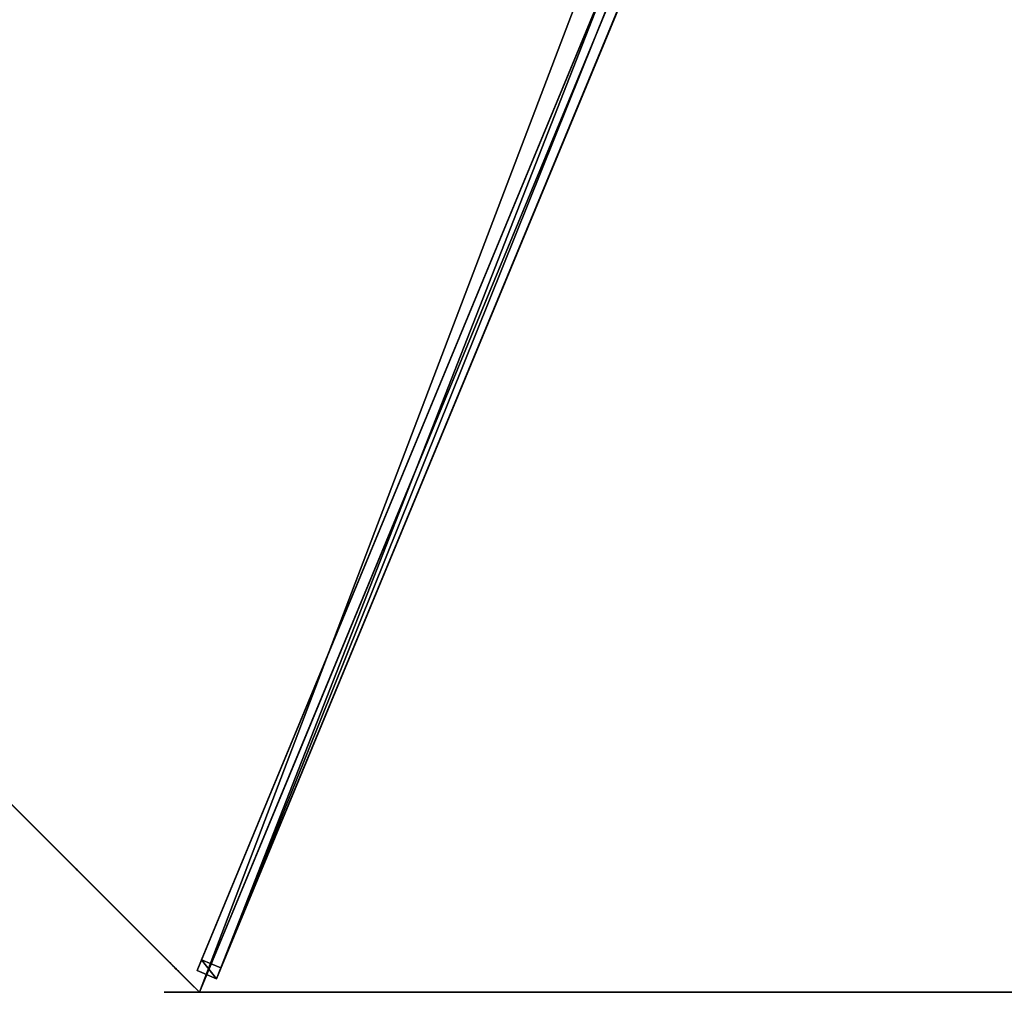
# Model space of a CAD drawing. Units: centimetres. Extents: x -406 to 406, y -406 to 406.
# Drawn here: x -70 to 0, y -347 to -278 of the extents above; entities that cross this region are included whole.
import ezdxf

# ---------------------------------------------------------------- set-up
doc = ezdxf.new("R2010")
doc.units = ezdxf.units.CM
doc.layers.get('0').update_dxf_attribs({"color": 144})

# ---------------------------------------------------------------- blocks, each defined once
blk = doc.blocks.new('Membrane. May Parasols_ www.may-online.com')
for p, q in [((0, -150, 205), (0, -6, 246.38)), ((0.001, -149.997, 204.99), (0.001, -5.997, 246.37)), ((-106.066, -106.066, 205), (0, -150, 205)), ((-106.063, -106.065, 204.99), (0.001, -149.997, 204.99)), ((0, -150, 205), (106.066, -106.066, 205)), ((0.001, -149.997, 204.99), (106.065, -106.063, 204.99)), ((0, -150, 205), (0.001, -149.997, 204.99))]:
    blk.add_line(p, q)
mesh = blk.add_polyface()
corners = [(0, -150, 205), (-4.243, -4.243, 246.38), (-106.066, -106.066, 205), (0, -6, 246.38)]
mesh.append_faces([[corners[k] for k in face] for face in [(0, 1, 2), (1, 0, 3)]], dxfattribs={"vtx0": -1})
mesh = blk.add_polyface()
corners = [(-4.24, -4.242, 246.37), (0.001, -149.997, 204.99), (-106.063, -106.065, 204.99), (0.001, -5.997, 246.37)]
mesh.append_faces([[corners[k] for k in face] for face in [(0, 1, 2), (1, 0, 3)]], dxfattribs={"vtx0": -1})
mesh = blk.add_polyface()
corners = [(106.066, -106.066, 205), (0, -6, 246.38), (0, -150, 205), (4.243, -4.243, 246.38)]
mesh.append_faces([[corners[k] for k in face] for face in [(0, 1, 2), (1, 0, 3)]], dxfattribs={"vtx0": -1})
mesh = blk.add_polyface()
corners = [(0.001, -5.997, 246.37), (106.065, -106.063, 204.99), (0.001, -149.997, 204.99), (4.242, -4.24, 246.37)]
mesh.append_faces([[corners[k] for k in face] for face in [(0, 1, 2), (1, 0, 3)]], dxfattribs={"vtx0": -1})
mesh = blk.add_polyface()
corners = [(0.001, -149.997, 204.99), (0, -6, 246.38), (0, -150, 205), (0.001, -5.997, 246.37)]
mesh.append_faces([[corners[k] for k in face] for face in [(0, 1, 2), (1, 0, 3)]], dxfattribs={"vtx0": -1})
mesh = blk.add_polyface()
corners = [(0, -150, 205), (-106.063, -106.065, 204.99), (0.001, -149.997, 204.99), (-106.066, -106.066, 205)]
mesh.append_faces([[corners[k] for k in face] for face in [(0, 1, 2), (1, 0, 3)]], dxfattribs={"vtx0": -1})
mesh = blk.add_polyface()
corners = [(106.066, -106.066, 205), (0.001, -149.997, 204.99), (106.065, -106.063, 204.99), (0, -150, 205)]
mesh.append_faces([[corners[k] for k in face] for face in [(0, 1, 2), (1, 0, 3)]], dxfattribs={"vtx0": -1})
blk = doc.blocks.new('Streben. May Parasols_ www.may-online.com')
for p, q in [((-0.75, -4.64, 246.354), (-0.75, -148.64, 204.975)), ((0.75, -4.64, 246.354), (0.75, -148.64, 204.975)), ((0, -6, 246.38), (0, -102.632, 218.612)), ((-0.75, -71.089, 224.138), (-0.75, -147.812, 202.091)), ((0.75, -71.089, 224.138), (0.75, -147.812, 202.091)), ((0, -102.632, 218.612), (0, -150, 205)), ((0, -102.632, 218.612), (0, -130.778, 210.524)), ((0, -130.778, 210.524), (0, -150, 205)), ((0.75, -147.812, 202.091), (-0.75, -147.812, 202.091)), ((-0.75, -147.812, 202.091), (-0.75, -148.64, 204.975)), ((0.75, -148.64, 204.975), (0.75, -147.812, 202.091)), ((-0.75, -148.64, 204.975), (0.75, -148.64, 204.975))]:
    blk.add_line(p, q)
mesh = blk.add_polyface()
corners = [(-0.75, -4.64, 246.354), (-0.75, -147.812, 202.091), (-0.75, -148.64, 204.975), (-0.75, -71.089, 224.138), (-0.75, -3.812, 243.471)]
mesh.append_faces([[corners[k] for k in face] for face in [(0, 1, 2), (3, 0, 4)]], dxfattribs={"vtx0": -1})
mesh.append_faces([[corners[k] for k in face] for face in [(1, 0, 3)]], dxfattribs={"vtx0": -1, "vtx1": -1})
mesh = blk.add_polyface()
corners = [(0.75, -147.812, 202.091), (0.75, -4.64, 246.354), (0.75, -148.64, 204.975), (0.75, -71.089, 224.138), (0.75, -3.812, 243.471)]
mesh.append_faces([[corners[k] for k in face] for face in [(0, 1, 2), (1, 3, 4)]], dxfattribs={"vtx0": -1})
mesh.append_faces([[corners[k] for k in face] for face in [(1, 0, 3)]], dxfattribs={"vtx0": -1, "vtx2": -1})
mesh = blk.add_polyface()
corners = [(0.75, -148.64, 204.975), (-0.75, -4.64, 246.354), (-0.75, -148.64, 204.975), (0.75, -4.64, 246.354)]
mesh.append_faces([[corners[k] for k in face] for face in [(0, 1, 2), (1, 0, 3)]], dxfattribs={"vtx0": -1})
mesh = blk.add_polyface()
corners = [(-0.75, -71.089, 224.138), (0.75, -147.812, 202.091), (-0.75, -147.812, 202.091), (0.75, -71.089, 224.138)]
mesh.append_faces([[corners[k] for k in face] for face in [(0, 1, 2), (1, 0, 3)]], dxfattribs={"vtx0": -1})
mesh = blk.add_polyface()
corners = [(0.75, -148.64, 204.975), (-0.75, -147.812, 202.091), (0.75, -147.812, 202.091), (-0.75, -148.64, 204.975)]
mesh.append_faces([[corners[k] for k in face] for face in [(0, 1, 2), (1, 0, 3)]], dxfattribs={"vtx0": -1})
blk = doc.blocks.new('Gruppe36#1')
for p, q in [((-106.076, 8.739, 205), (-106.076, 8.739, 195.6)), ((-106.076, -106.066, 205), (-106.076, 8.739, 205)), ((-106.066, 8.739, 195.6), (-106.076, 8.739, 195.6)), ((-106.066, 8.739, 205), (-106.076, 8.739, 205)), ((-106.066, -106.066, 205), (-106.066, 8.739, 205)), ((-106.066, 8.739, 205), (-106.066, 8.739, 195.6)), ((-106.066, 7.782, 195.41), (-106.076, 7.782, 195.41)), ((-106.066, 6.971, 194.868), (-106.076, 6.971, 194.868)), ((-106.066, 6.429, 194.057), (-106.076, 6.429, 194.057)), ((-106.076, 6.239, 193.1), (-106.076, 6.239, 182)), ((-106.066, 6.239, 182), (-106.076, 6.239, 182)), ((-106.066, 6.239, 193.1), (-106.076, 6.239, 193.1)), ((-106.066, 5.858, 180.087), (-106.076, 5.858, 180.087)), ((-106.066, 6.239, 193.1), (-106.066, 6.239, 182)), ((-106.066, 4.775, 178.464), (-106.076, 4.775, 178.464)), ((-106.066, 3.152, 177.381), (-106.076, 3.152, 177.381)), ((-106.076, -98.566, 177), (-106.076, 1.239, 177)), ((-106.066, 1.239, 177), (-106.076, 1.239, 177)), ((-106.066, -98.566, 177), (-106.066, 1.239, 177))]:
    blk.add_line(p, q)
at = {"extrusion": (1, 0, 0)}
for centre, radius, start, end in [((8.739, 193.1, -106.076), 2.5, 90, 180), ((8.739, 193.1, -106.066), 2.5, 90, 180), ((1.239, 182, -106.076), 5, 270, 0), ((1.239, 182, -106.066), 5, 0, 270)]:
    blk.add_arc(centre, radius, start, end, dxfattribs=at)
mesh = blk.add_polyface()
corners = [(-106.076, 8.739, 205), (-106.076, -106.066, 195.6), (-106.076, -106.066, 205), (-106.076, -105.109, 195.41), (-106.076, -104.298, 194.868), (-106.076, -103.756, 194.057), (-106.076, -103.566, 193.1), (-106.076, -103.566, 182), (-106.076, -103.185, 180.087), (-106.076, -102.102, 178.464), (-106.076, -100.479, 177.381), (-106.076, -98.566, 177), (-106.076, 1.239, 177), (-106.076, 6.429, 194.057), (-106.076, 6.239, 193.1), (-106.076, 3.152, 177.381), (-106.076, 4.775, 178.464), (-106.076, 5.858, 180.087), (-106.076, 6.971, 194.868), (-106.076, 7.782, 195.41), (-106.076, 8.739, 195.6), (-106.076, 6.239, 182)]
mesh.append_faces([[corners[k] for k in face] for face in [(0, 1, 2), (19, 0, 20)]], dxfattribs={"vtx0": -1})
mesh.append_faces([[corners[k] for k in face] for face in [(1, 0, 3), (3, 0, 4), (4, 0, 5), (5, 0, 6), (6, 0, 7), (7, 0, 8), (8, 0, 9), (9, 0, 10), (10, 0, 11), (11, 0, 12), (12, 14, 15), (15, 14, 16), (16, 14, 17), (13, 0, 18), (18, 0, 19)]], dxfattribs={"vtx0": -1, "vtx1": -1})
mesh.append_faces([[corners[k] for k in face] for face in [(12, 0, 13)]], dxfattribs={"vtx0": -1, "vtx1": -1, "vtx2": -1})
mesh.append_faces([[corners[k] for k in face] for face in [(12, 13, 14)]], dxfattribs={"vtx0": -1, "vtx2": -1})
mesh.append_faces([[corners[k] for k in face] for face in [(21, 17, 14)]], dxfattribs={"vtx1": -1})
mesh = blk.add_polyface()
corners = [(-106.066, 8.739, 195.6), (-106.076, 7.782, 195.41), (-106.076, 8.739, 195.6), (-106.066, 7.782, 195.41)]
mesh.append_faces([[corners[k] for k in face] for face in [(0, 1, 2), (1, 0, 3)]], dxfattribs={"vtx0": -1})
mesh = blk.add_polyface()
corners = [(-106.076, 8.739, 205), (-106.066, 8.739, 195.6), (-106.076, 8.739, 195.6), (-106.066, 8.739, 205)]
mesh.append_faces([[corners[k] for k in face] for face in [(0, 1, 2), (1, 0, 3)]], dxfattribs={"vtx0": -1})
mesh = blk.add_polyface()
corners = [(-106.066, -106.066, 205), (-106.076, 8.739, 205), (-106.076, -106.066, 205), (-106.066, 8.739, 205)]
mesh.append_faces([[corners[k] for k in face] for face in [(0, 1, 2), (1, 0, 3)]], dxfattribs={"vtx0": -1})
mesh = blk.add_polyface()
corners = [(-106.066, -103.185, 180.087), (-106.066, -103.566, 193.1), (-106.066, -103.566, 182), (-106.066, -105.109, 195.41), (-106.066, -106.066, 205), (-106.066, -106.066, 195.6), (-106.066, 8.739, 205), (-106.066, -104.298, 194.868), (-106.066, -103.756, 194.057), (-106.066, -102.102, 178.464), (-106.066, -100.479, 177.381), (-106.066, -98.566, 177), (-106.066, 1.239, 177), (-106.066, 6.429, 194.057), (-106.066, 6.239, 193.1), (-106.066, 3.152, 177.381), (-106.066, 4.775, 178.464), (-106.066, 5.858, 180.087), (-106.066, 6.239, 182), (-106.066, 6.971, 194.868), (-106.066, 7.782, 195.41), (-106.066, 8.739, 195.6)]
mesh.append_faces([[corners[k] for k in face] for face in [(0, 1, 2), (3, 4, 5), (14, 17, 18), (6, 20, 21)]], dxfattribs={"vtx0": -1})
mesh.append_faces([[corners[k] for k in face] for face in [(4, 3, 6), (13, 12, 14)]], dxfattribs={"vtx0": -1, "vtx1": -1})
mesh.append_faces([[corners[k] for k in face] for face in [(6, 1, 0), (6, 12, 13)]], dxfattribs={"vtx0": -1, "vtx1": -1, "vtx2": -1})
mesh.append_faces([[corners[k] for k in face] for face in [(6, 3, 7), (6, 7, 8), (6, 8, 1), (6, 0, 9), (6, 9, 10), (6, 10, 11), (6, 11, 12), (14, 12, 15), (14, 15, 16), (14, 16, 17), (6, 13, 19), (6, 19, 20)]], dxfattribs={"vtx0": -1, "vtx2": -1})
mesh = blk.add_polyface()
corners = [(-106.066, 7.782, 195.41), (-106.076, 6.971, 194.868), (-106.076, 7.782, 195.41), (-106.066, 6.971, 194.868)]
mesh.append_faces([[corners[k] for k in face] for face in [(0, 1, 2), (1, 0, 3)]], dxfattribs={"vtx0": -1})
mesh = blk.add_polyface()
corners = [(-106.076, 6.971, 194.868), (-106.066, 6.429, 194.057), (-106.076, 6.429, 194.057), (-106.066, 6.971, 194.868)]
mesh.append_faces([[corners[k] for k in face] for face in [(0, 1, 2), (1, 0, 3)]], dxfattribs={"vtx0": -1})
mesh = blk.add_polyface()
corners = [(-106.076, 6.429, 194.057), (-106.066, 6.239, 193.1), (-106.076, 6.239, 193.1), (-106.066, 6.429, 194.057)]
mesh.append_faces([[corners[k] for k in face] for face in [(0, 1, 2), (1, 0, 3)]], dxfattribs={"vtx0": -1})
mesh = blk.add_polyface()
corners = [(-106.076, 6.239, 182), (-106.066, 5.858, 180.087), (-106.076, 5.858, 180.087), (-106.066, 6.239, 182)]
mesh.append_faces([[corners[k] for k in face] for face in [(0, 1, 2), (1, 0, 3)]], dxfattribs={"vtx0": -1})
mesh = blk.add_polyface()
corners = [(-106.076, 6.239, 193.1), (-106.066, 6.239, 182), (-106.076, 6.239, 182), (-106.066, 6.239, 193.1)]
mesh.append_faces([[corners[k] for k in face] for face in [(0, 1, 2), (1, 0, 3)]], dxfattribs={"vtx0": -1})
mesh = blk.add_polyface()
corners = [(-106.076, 5.858, 180.087), (-106.066, 4.775, 178.464), (-106.076, 4.775, 178.464), (-106.066, 5.858, 180.087)]
mesh.append_faces([[corners[k] for k in face] for face in [(0, 1, 2), (1, 0, 3)]], dxfattribs={"vtx0": -1})
mesh = blk.add_polyface()
corners = [(-106.066, 4.775, 178.464), (-106.076, 3.152, 177.381), (-106.076, 4.775, 178.464), (-106.066, 3.152, 177.381)]
mesh.append_faces([[corners[k] for k in face] for face in [(0, 1, 2), (1, 0, 3)]], dxfattribs={"vtx0": -1})
mesh = blk.add_polyface()
corners = [(-106.066, 3.152, 177.381), (-106.076, 1.239, 177), (-106.076, 3.152, 177.381), (-106.066, 1.239, 177)]
mesh.append_faces([[corners[k] for k in face] for face in [(0, 1, 2), (1, 0, 3)]], dxfattribs={"vtx0": -1})
mesh = blk.add_polyface()
corners = [(-106.066, 1.239, 177), (-106.076, -98.566, 177), (-106.076, 1.239, 177), (-106.066, -98.566, 177)]
mesh.append_faces([[corners[k] for k in face] for face in [(0, 1, 2), (1, 0, 3)]], dxfattribs={"vtx0": -1})
blk = doc.blocks.new('Gruppe37#1')
for p, q in [((-0.01, -150, 205), (-0.01, -35.195, 205)), ((0, -150, 205), (0, -35.195, 205)), ((-0.01, -142.5, 177), (-0.01, -42.695, 177)), ((0, -142.5, 177), (0, -42.695, 177)), ((0, -142.5, 177), (-0.01, -142.5, 177)), ((0, -144.413, 177.381), (-0.01, -144.413, 177.381)), ((0, -146.036, 178.464), (-0.01, -146.036, 178.464)), ((0, -147.119, 180.087), (-0.01, -147.119, 180.087)), ((-0.01, -147.5, 193.1), (-0.01, -147.5, 182)), ((0, -147.5, 193.1), (-0.01, -147.5, 193.1)), ((0, -147.5, 182), (-0.01, -147.5, 182)), ((0, -147.69, 194.057), (-0.01, -147.69, 194.057)), ((0, -147.5, 193.1), (0, -147.5, 182)), ((0, -148.232, 194.868), (-0.01, -148.232, 194.868)), ((0, -149.043, 195.41), (-0.01, -149.043, 195.41)), ((-0.01, -150, 205), (-0.01, -150, 195.6)), ((0, -150, 195.6), (-0.01, -150, 195.6)), ((0, -150, 205), (-0.01, -150, 205)), ((0, -150, 205), (0, -150, 195.6))]:
    blk.add_line(p, q)
at = {"extrusion": (1, 0, 0)}
for centre, radius, start, end in [((-142.5, 182, -0.01), 5, 180, 270), ((-142.5, 182), 5, 180, 270), ((-150, 193.1, -0.01), 2.5, 0, 90), ((-150, 193.1), 2.5, 90, 0)]:
    blk.add_arc(centre, radius, start, end, dxfattribs=at)
mesh = blk.add_polyface()
corners = [(-0.01, -35.195, 205), (-0.01, -150, 195.6), (-0.01, -150, 205), (-0.01, -149.043, 195.41), (-0.01, -148.232, 194.868), (-0.01, -147.69, 194.057), (-0.01, -147.5, 193.1), (-0.01, -147.5, 182), (-0.01, -147.119, 180.087), (-0.01, -146.036, 178.464), (-0.01, -144.413, 177.381), (-0.01, -142.5, 177), (-0.01, -42.695, 177), (-0.01, -37.505, 194.057), (-0.01, -37.695, 193.1), (-0.01, -40.782, 177.381), (-0.01, -39.159, 178.464), (-0.01, -38.076, 180.087), (-0.01, -36.963, 194.868), (-0.01, -36.152, 195.41), (-0.01, -35.195, 195.6), (-0.01, -37.695, 182)]
mesh.append_faces([[corners[k] for k in face] for face in [(0, 1, 2), (19, 0, 20)]], dxfattribs={"vtx0": -1})
mesh.append_faces([[corners[k] for k in face] for face in [(1, 0, 3), (3, 0, 4), (4, 0, 5), (5, 0, 6), (6, 0, 7), (7, 0, 8), (8, 0, 9), (9, 0, 10), (10, 0, 11), (11, 0, 12), (12, 14, 15), (15, 14, 16), (16, 14, 17), (13, 0, 18), (18, 0, 19)]], dxfattribs={"vtx0": -1, "vtx1": -1})
mesh.append_faces([[corners[k] for k in face] for face in [(12, 0, 13)]], dxfattribs={"vtx0": -1, "vtx1": -1, "vtx2": -1})
mesh.append_faces([[corners[k] for k in face] for face in [(12, 13, 14)]], dxfattribs={"vtx0": -1, "vtx2": -1})
mesh.append_faces([[corners[k] for k in face] for face in [(21, 17, 14)]], dxfattribs={"vtx1": -1})
mesh = blk.add_polyface()
corners = [(0, -150, 205), (-0.01, -35.195, 205), (-0.01, -150, 205), (0, -35.195, 205)]
mesh.append_faces([[corners[k] for k in face] for face in [(0, 1, 2), (1, 0, 3)]], dxfattribs={"vtx0": -1})
mesh = blk.add_polyface()
corners = [(0, -147.119, 180.087), (0, -147.5, 193.1), (0, -147.5, 182), (0, -149.043, 195.41), (0, -150, 205), (0, -150, 195.6), (0, -35.195, 205), (0, -148.232, 194.868), (0, -147.69, 194.057), (0, -146.036, 178.464), (0, -144.413, 177.381), (0, -142.5, 177), (0, -42.695, 177), (0, -37.505, 194.057), (0, -37.695, 193.1), (0, -40.782, 177.381), (0, -39.159, 178.464), (0, -38.076, 180.087), (0, -37.695, 182), (0, -36.963, 194.868), (0, -36.152, 195.41), (0, -35.195, 195.6)]
mesh.append_faces([[corners[k] for k in face] for face in [(0, 1, 2), (3, 4, 5), (14, 17, 18), (6, 20, 21)]], dxfattribs={"vtx0": -1})
mesh.append_faces([[corners[k] for k in face] for face in [(4, 3, 6), (13, 12, 14)]], dxfattribs={"vtx0": -1, "vtx1": -1})
mesh.append_faces([[corners[k] for k in face] for face in [(6, 1, 0), (6, 12, 13)]], dxfattribs={"vtx0": -1, "vtx1": -1, "vtx2": -1})
mesh.append_faces([[corners[k] for k in face] for face in [(6, 3, 7), (6, 7, 8), (6, 8, 1), (6, 0, 9), (6, 9, 10), (6, 10, 11), (6, 11, 12), (14, 12, 15), (14, 15, 16), (14, 16, 17), (6, 13, 19), (6, 19, 20)]], dxfattribs={"vtx0": -1, "vtx2": -1})
mesh = blk.add_polyface()
corners = [(0, -42.695, 177), (-0.01, -142.5, 177), (-0.01, -42.695, 177), (0, -142.5, 177)]
mesh.append_faces([[corners[k] for k in face] for face in [(0, 1, 2), (1, 0, 3)]], dxfattribs={"vtx0": -1})
mesh = blk.add_polyface()
corners = [(0, -142.5, 177), (-0.01, -144.413, 177.381), (-0.01, -142.5, 177), (0, -144.413, 177.381)]
mesh.append_faces([[corners[k] for k in face] for face in [(0, 1, 2), (1, 0, 3)]], dxfattribs={"vtx0": -1})
mesh = blk.add_polyface()
corners = [(0, -144.413, 177.381), (-0.01, -146.036, 178.464), (-0.01, -144.413, 177.381), (0, -146.036, 178.464)]
mesh.append_faces([[corners[k] for k in face] for face in [(0, 1, 2), (1, 0, 3)]], dxfattribs={"vtx0": -1})
mesh = blk.add_polyface()
corners = [(0, -147.119, 180.087), (-0.01, -146.036, 178.464), (0, -146.036, 178.464), (-0.01, -147.119, 180.087)]
mesh.append_faces([[corners[k] for k in face] for face in [(0, 1, 2), (1, 0, 3)]], dxfattribs={"vtx0": -1})
mesh = blk.add_polyface()
corners = [(0, -147.5, 182), (-0.01, -147.119, 180.087), (0, -147.119, 180.087), (-0.01, -147.5, 182)]
mesh.append_faces([[corners[k] for k in face] for face in [(0, 1, 2), (1, 0, 3)]], dxfattribs={"vtx0": -1})
mesh = blk.add_polyface()
corners = [(0, -147.69, 194.057), (-0.01, -147.5, 193.1), (0, -147.5, 193.1), (-0.01, -147.69, 194.057)]
mesh.append_faces([[corners[k] for k in face] for face in [(0, 1, 2), (1, 0, 3)]], dxfattribs={"vtx0": -1})
mesh = blk.add_polyface()
corners = [(0, -147.5, 193.1), (-0.01, -147.5, 182), (0, -147.5, 182), (-0.01, -147.5, 193.1)]
mesh.append_faces([[corners[k] for k in face] for face in [(0, 1, 2), (1, 0, 3)]], dxfattribs={"vtx0": -1})
mesh = blk.add_polyface()
corners = [(0, -148.232, 194.868), (-0.01, -147.69, 194.057), (0, -147.69, 194.057), (-0.01, -148.232, 194.868)]
mesh.append_faces([[corners[k] for k in face] for face in [(0, 1, 2), (1, 0, 3)]], dxfattribs={"vtx0": -1})
mesh = blk.add_polyface()
corners = [(0, -148.232, 194.868), (-0.01, -149.043, 195.41), (-0.01, -148.232, 194.868), (0, -149.043, 195.41)]
mesh.append_faces([[corners[k] for k in face] for face in [(0, 1, 2), (1, 0, 3)]], dxfattribs={"vtx0": -1})
mesh = blk.add_polyface()
corners = [(0, -149.043, 195.41), (-0.01, -150, 195.6), (-0.01, -149.043, 195.41), (0, -150, 195.6)]
mesh.append_faces([[corners[k] for k in face] for face in [(0, 1, 2), (1, 0, 3)]], dxfattribs={"vtx0": -1})
mesh = blk.add_polyface()
corners = [(0, -150, 205), (-0.01, -150, 195.6), (0, -150, 195.6), (-0.01, -150, 205)]
mesh.append_faces([[corners[k] for k in face] for face in [(0, 1, 2), (1, 0, 3)]], dxfattribs={"vtx0": -1})
blk = doc.blocks.new('Volant. May Parasols_ www.may-online.com')
for name, p, rotation in [('Gruppe36#1', (-48.664, -244.648), 247.5), ('Gruppe37#1', (138.582, -92.597), 292.5000000000001)]:
    blk.add_blockref(name, p, dxfattribs=dict(rotation=rotation))
blk = doc.blocks.new('RIALTO_round_RG4_3000')
at = {"color": 7, "rotation": 337.5000000000001}
for name in ['Volant. May Parasols_ www.may-online.com', 'Membrane. May Parasols_ www.may-online.com', 'Streben. May Parasols_ www.may-online.com']:
    blk.add_blockref(name, (0, -208.4, 27.94), dxfattribs=at)

msp = doc.modelspace()

# ---------------------------------------------------------------- block references
msp.add_blockref('RIALTO_round_RG4_3000', (0, 0))

doc.saveas('drawing.dxf')
